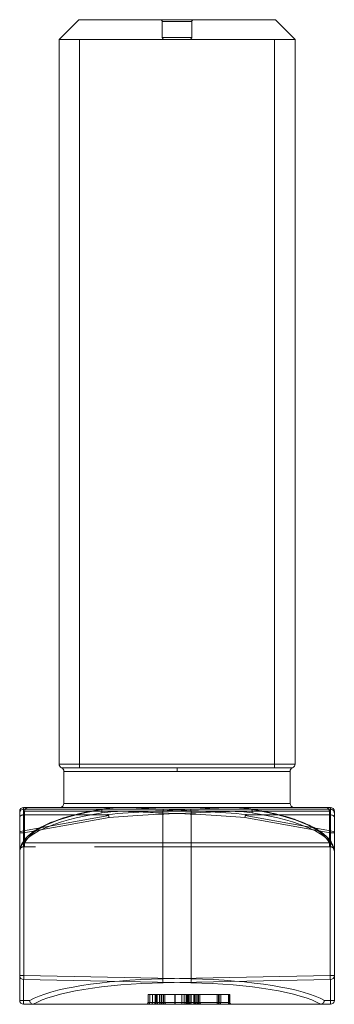
# Model space of a CAD drawing. Extents: x 3481 to 5043, y -4674 to 9122.
# Drawn here: x 4374 to 4390, y 5297 to 5347 of the extents above; entities that cross this region are included whole.
import ezdxf

# ---------------------------------------------------------------- set-up
doc = ezdxf.new("R2010")
doc.units = 0
doc.linetypes.add('ACAD_ISO02W100', pattern=[15, 12, -3])
for name, color, linetype, lineweight in [('Hidden (ISO)', 9, 'ACAD_ISO02W100', 18), ('Hidden Narrow (ISO)', 9, 'CONTINUOUS', 18), ('Visible (ISO)', 7, 'CONTINUOUS', 18), ('Visible Narrow (ISO)', 7, 'CONTINUOUS', 18)]:
    doc.layers.add(name, color=color, linetype=linetype, lineweight=lineweight)

msp = doc.modelspace()

# ---------------------------------------------------------------- linework, layer by layer
at = {"layer": 'Hidden (ISO)'}
for p, q in [((4380.784, 5346.563), (4380.784, 5345.763)), ((4382.284, 5346.563), (4382.284, 5345.763)), ((4376.584, 5308.677), (4376.584, 5308.663)), ((4386.484, 5308.663), (4386.484, 5308.677)), ((4377.815, 5306.57), (4373.815, 5306.57)), ((4389.334, 5306.57), (4377.815, 5306.57)), ((4377.754, 5306.281), (4373.734, 5306.281)), ((4389.284, 5304.863), (4389.284, 5306.463)), ((4373.784, 5304.863), (4373.784, 5305.024)), ((4373.734, 5304.663), (4373.738, 5304.663)), ((4389.334, 5304.663), (4373.74, 5304.663)), ((4373.784, 5304.863), (4373.784, 5304.663)), ((4389.284, 5304.663), (4389.284, 5304.863)), ((4380.061, 5296.763), (4380.061, 5297.163)), ((4380.145, 5296.763), (4380.145, 5297.163)), ((4380.145, 5297.163), (4384.145, 5297.163)), ((4380.288, 5296.763), (4380.288, 5297.163)), ((4380.424, 5296.763), (4380.424, 5297.163)), ((4380.498, 5296.763), (4380.498, 5297.163)), ((4380.524, 5296.763), (4380.524, 5297.163)), ((4380.641, 5296.763), (4380.641, 5297.163)), ((4380.725, 5296.763), (4380.725, 5297.163)), ((4380.767, 5296.763), (4380.767, 5297.163)), ((4380.855, 5296.763), (4380.855, 5297.163)), ((4380.91, 5296.763), (4380.91, 5297.163)), ((4381.996, 5296.763), (4381.996, 5297.163)), ((4382.035, 5296.763), (4382.035, 5297.163)), ((4382.07, 5296.763), (4382.07, 5297.163)), ((4382.083, 5296.763), (4382.083, 5297.163)), ((4382.116, 5296.763), (4382.116, 5297.163)), ((4382.181, 5296.763), (4382.181, 5297.163)), ((4382.255, 5296.763), (4382.255, 5297.163)), ((4382.42, 5296.763), (4382.42, 5297.163)), ((4382.544, 5296.763), (4382.544, 5297.163)), ((4382.609, 5296.763), (4382.609, 5297.163)), ((4382.631, 5296.763), (4382.631, 5297.163)), ((4382.699, 5296.763), (4382.699, 5297.163)), ((4383.649, 5296.763), (4383.649, 5297.163)), ((4383.672, 5296.763), (4383.672, 5297.163)), ((4383.675, 5296.763), (4383.675, 5297.163)), ((4383.756, 5296.763), (4383.756, 5297.163)), ((4384.145, 5296.763), (4384.145, 5297.163)), ((4384.164, 5296.763), (4384.164, 5297.163)), ((4384.22, 5296.763), (4384.22, 5297.163)), ((4380.855, 5296.663), (4380.855, 5296.763))]:
    msp.add_line(p, q, dxfattribs=at)
for centre, radius, start, end in [((4380.684, 5346.563), 0.1, 0, 90), ((4382.384, 5346.563), 0.1, 90, 180), ((4380.884, 5345.763), 0.1, 180, 270), ((4382.184, 5345.763), 0.1, 270, 0), ((4389.084, 5306.463), 0.2, 0, 90), ((4373.734, 5304.463), 0.2, 90, 157.9786), ((4389.334, 5304.463), 0.2, 0, 90), ((4379.961, 5296.763), 0.1, 270, 0), ((4380.045, 5296.763), 0.1, 270, 0), ((4380.598, 5296.763), 0.1, 180, 270), ((4380.624, 5296.763), 0.1, 180, 270), ((4381.01, 5296.763), 0.1, 180, 270), ((4381.97, 5296.763), 0.1, 270, 0), ((4382.081, 5296.763), 0.1, 270, 0), ((4382.155, 5296.763), 0.1, 270, 0), ((4382.644, 5296.763), 0.1, 180, 270), ((4382.731, 5296.763), 0.1, 180, 270), ((4382.799, 5296.763), 0.1, 180, 270), ((4383.572, 5296.763), 0.1, 270, 0), ((4383.575, 5296.763), 0.1, 270, 0), ((4383.656, 5296.763), 0.1, 270, 0), ((4384.245, 5296.763), 0.1, 180, 270), ((4384.32, 5296.763), 0.1, 180, 270)]:
    msp.add_arc(centre, radius, start, end, dxfattribs=at)
for points in [[(4377.8, 5306.571), (4377.789, 5306.577), (4377.778, 5306.578), (4377.767, 5306.576)], [(4377.768, 5306.576), (4377.768, 5306.577), (4377.769, 5306.577), (4377.769, 5306.577)], [(4373.74, 5304.663), (4373.739, 5304.663), (4373.739, 5304.663), (4373.738, 5304.663)], [(4384.145, 5297.163), (4384.198, 5297.163), (4384.22, 5297.163), (4384.22, 5297.163)]]:
    msp.add_open_spline(points, degree=3, dxfattribs=at)
for points, knots in [([(4377.815, 5306.57), (4377.813, 5306.57), (4377.811, 5306.57), (4377.807, 5306.57), (4377.806, 5306.57), (4377.803, 5306.57), (4377.802, 5306.57), (4377.801, 5306.571), (4377.801, 5306.571), (4377.8, 5306.571)], [-0.0247424085, -0.0247424085, -0.0247424085, -0.0247424085, -0.0245014086, -0.0245014086, -0.0243084941, -0.0243084941, -0.0241778355, -0.0241778355, -0.0241010994, -0.0241010994, -0.0241010994, -0.0241010994]), ([(4385.3, 5306.576), (4385.233, 5306.59), (4385.165, 5306.602), (4385.028, 5306.621), (4384.959, 5306.629), (4384.821, 5306.643), (4384.751, 5306.648), (4384.612, 5306.656), (4384.542, 5306.659), (4384.401, 5306.662), (4384.331, 5306.663), (4384.261, 5306.663)], [-0.3172648, -0.3172648, -0.3172648, -0.3172648, -0.2953622, -0.2953622, -0.2734596, -0.2734596, -0.251557, -0.251557, -0.2296544, -0.2296544, -0.2077518, -0.2077518, -0.2077518, -0.2077518]), ([(4385.252, 5306.57), (4385.254, 5306.57), (4385.256, 5306.57), (4385.26, 5306.57), (4385.262, 5306.57), (4385.264, 5306.57), (4385.265, 5306.57), (4385.266, 5306.571), (4385.267, 5306.571), (4385.267, 5306.571)], [-0.0247424086, -0.0247424086, -0.0247424086, -0.0247424086, -0.0245014086, -0.0245014086, -0.0243084941, -0.0243084941, -0.0241778356, -0.0241778356, -0.0241010995, -0.0241010995, -0.0241010995, -0.0241010995]), ([(4385.359, 5306.38), (4385.359, 5306.38), (4385.359, 5306.381), (4385.361, 5306.391), (4385.362, 5306.402), (4385.363, 5306.422), (4385.363, 5306.433), (4385.363, 5306.463), (4385.36, 5306.482), (4385.352, 5306.52), (4385.345, 5306.537), (4385.327, 5306.563), (4385.316, 5306.572), (4385.293, 5306.579), (4385.28, 5306.577), (4385.267, 5306.571)], [-0.00017501, -0.00017501, -0.00017501, -0.00017501, 0, 0, 0.00306535, 0.00306535, 0.00633808, 0.00633808, 0.01287608, 0.01287608, 0.02068938, 0.02068938, 0.02850046, 0.02850046, 0.03631031, 0.03631031, 0.03631031, 0.03631031]), ([(4385.298, 5306.577), (4386.039, 5306.459), (4386.718, 5306.305), (4387.867, 5305.946), (4388.349, 5305.737), (4389.1, 5305.265), (4389.37, 5304.992), (4389.503, 5304.618), (4389.518, 5304.554), (4389.527, 5304.489)], [0, 0, 0, 0, 0.2547156, 0.2547156, 0.5108473, 0.5108473, 0.7835616, 0.7835616, 0.8387736, 0.8387736, 0.8387736, 0.8387736]), ([(4389.534, 5306.38), (4389.534, 5306.381), (4389.534, 5306.382), (4389.533, 5306.407), (4389.528, 5306.432), (4389.507, 5306.477), (4389.493, 5306.498), (4389.456, 5306.532), (4389.434, 5306.546), (4389.385, 5306.565), (4389.36, 5306.57), (4389.334, 5306.57)], [-0.03152363, -0.03152363, -0.03152363, -0.03152363, -0.03120179, -0.03120179, -0.02343507, -0.02343507, -0.0156192, -0.0156192, -0.00780837, -0.00780837, 0, 0, 0, 0]), ([(4373.534, 5306.156), (4373.534, 5306.156), (4373.534, 5306.157), (4373.534, 5306.174), (4373.54, 5306.191), (4373.561, 5306.221), (4373.576, 5306.235), (4373.613, 5306.257), (4373.635, 5306.266), (4373.683, 5306.278), (4373.708, 5306.281), (4373.734, 5306.281)], [-0.03180799, -0.03180799, -0.03180799, -0.03180799, -0.03159276, -0.03159276, -0.02333313, -0.02333313, -0.01543777, -0.01543777, -0.00768485, -0.00768485, 0, 0, 0, 0]), ([(4378.063, 5306.247), (4378.063, 5306.247), (4378.063, 5306.248), (4378.062, 5306.25), (4378.061, 5306.252), (4378.058, 5306.254), (4378.055, 5306.256), (4378.046, 5306.26), (4378.038, 5306.263), (4377.999, 5306.272), (4377.953, 5306.275), (4377.864, 5306.28), (4377.806, 5306.281), (4377.754, 5306.281)], [0.06193453, 0.06193453, 0.06193453, 0.06193453, 0.062755, 0.062755, 0.06402004, 0.06402004, 0.06634902, 0.06634902, 0.07231577, 0.07231577, 0.09456164, 0.09456164, 0.12524401, 0.12524401, 0.12524401, 0.12524401]), ([(4378.077, 5306.156), (4378.077, 5306.156), (4378.077, 5306.156), (4378.075, 5306.172), (4378.073, 5306.188), (4378.068, 5306.218), (4378.066, 5306.233), (4378.063, 5306.247)], [-0.000081111, -0.000081111, -0.000081111, -0.000081111, 0, 0, 0.004720913, 0.004720913, 0.009439035, 0.009439035, 0.009439035, 0.009439035]), ([(4373.738, 5304.663), (4373.712, 5304.663), (4373.687, 5304.658), (4373.639, 5304.638), (4373.617, 5304.624), (4373.58, 5304.588), (4373.565, 5304.566), (4373.548, 5304.525), (4373.543, 5304.507), (4373.541, 5304.489)], [-0.03153792, -0.03153792, -0.03153792, -0.03153792, -0.02379515, -0.02379515, -0.01600937, -0.01600937, -0.00814373, -0.00814373, -0.00252173, -0.00252173, -0.00252173, -0.00252173]), ([(4389.528, 5304.463), (4389.528, 5304.463), (4389.528, 5304.464), (4389.528, 5304.491), (4389.523, 5304.518), (4389.502, 5304.566), (4389.487, 5304.588), (4389.45, 5304.624), (4389.428, 5304.638), (4389.381, 5304.658), (4389.355, 5304.663), (4389.329, 5304.663)], [-0.00014812, -0.00014812, -0.00014812, -0.00014812, 0, 0, 0.00814373, 0.00814373, 0.01600937, 0.01600937, 0.02379515, 0.02379515, 0.03153792, 0.03153792, 0.03153792, 0.03153792]), ([(4380.061, 5297.163), (4380.061, 5297.163), (4380.082, 5297.163), (4380.13, 5297.163), (4380.137, 5297.163), (4380.145, 5297.163)], [-0.12280255, -0.12280255, -0.12280255, -0.12280255, -0.05418521, -0.05418521, -0.04382325, -0.04382325, -0.04382325, -0.04382325]), ([(4380.225, 5296.663), (4380.225, 5296.663), (4380.226, 5296.663), (4380.231, 5296.663), (4380.236, 5296.664), (4380.246, 5296.668), (4380.251, 5296.672), (4380.263, 5296.682), (4380.269, 5296.69), (4380.278, 5296.709), (4380.282, 5296.719), (4380.286, 5296.741), (4380.288, 5296.752), (4380.288, 5296.763)], [-0.00008584, -0.00008584, -0.00008584, -0.00008584, 0, 0, 0.0029836, 0.0029836, 0.00591617, 0.00591617, 0.01013891, 0.01013891, 0.01376034, 0.01376034, 0.0171233, 0.0171233, 0.0171233, 0.0171233]), ([(4380.735, 5296.663), (4380.735, 5296.663), (4380.735, 5296.663), (4380.722, 5296.663), (4380.71, 5296.666), (4380.687, 5296.676), (4380.677, 5296.683), (4380.659, 5296.702), (4380.653, 5296.713), (4380.643, 5296.737), (4380.641, 5296.75), (4380.641, 5296.763)], [-0.00007291, -0.00007291, -0.00007291, -0.00007291, 0, 0, 0.00396599, 0.00396599, 0.0078726, 0.0078726, 0.01177895, 0.01177895, 0.01568518, 0.01568518, 0.01568518, 0.01568518]), ([(4380.793, 5296.663), (4380.792, 5296.663), (4380.792, 5296.663), (4380.783, 5296.663), (4380.774, 5296.666), (4380.758, 5296.676), (4380.751, 5296.683), (4380.738, 5296.702), (4380.734, 5296.713), (4380.727, 5296.737), (4380.725, 5296.75), (4380.725, 5296.763)], [-0.0157577, -0.0157577, -0.0157577, -0.0157577, -0.01567364, -0.01567364, -0.01171924, -0.01171924, -0.00781272, -0.00781272, -0.00390633, -0.00390633, 0, 0, 0, 0]), ([(4380.832, 5296.663), (4380.832, 5296.663), (4380.832, 5296.663), (4380.823, 5296.663), (4380.815, 5296.666), (4380.799, 5296.676), (4380.792, 5296.683), (4380.78, 5296.702), (4380.775, 5296.713), (4380.769, 5296.737), (4380.767, 5296.75), (4380.767, 5296.763)], [-0.015758, -0.015758, -0.015758, -0.015758, -0.01568508, -0.01568508, -0.01171919, -0.01171919, -0.00781263, -0.00781263, -0.00390627, -0.00390627, 0, 0, 0, 0]), ([(4381.92, 5296.663), (4381.92, 5296.663), (4381.92, 5296.663), (4381.93, 5296.663), (4381.94, 5296.666), (4381.959, 5296.676), (4381.967, 5296.683), (4381.981, 5296.702), (4381.986, 5296.713), (4381.994, 5296.737), (4381.996, 5296.75), (4381.996, 5296.763)], [-0.00007292, -0.00007292, -0.00007292, -0.00007292, 0, 0, 0.00396701, 0.00396701, 0.00787388, 0.00787388, 0.01178009, 0.01178009, 0.01568598, 0.01568598, 0.01568598, 0.01568598]), ([(4382.083, 5296.763), (4382.083, 5296.754), (4382.082, 5296.746), (4382.077, 5296.73), (4382.073, 5296.721), (4382.06, 5296.704), (4382.051, 5296.695), (4382.03, 5296.68), (4382.017, 5296.674), (4381.989, 5296.665), (4381.975, 5296.663), (4381.96, 5296.663), (4381.959, 5296.663), (4381.959, 5296.663)], [-0.02061007, -0.02061007, -0.02061007, -0.02061007, -0.01808401, -0.01808401, -0.01511431, -0.01511431, -0.0108691, -0.0108691, -0.00564203, -0.00564203, 0, 0, 0.00011602, 0.00011602, 0.00011602, 0.00011602]), ([(4382.035, 5296.763), (4382.035, 5296.751), (4382.034, 5296.74), (4382.029, 5296.718), (4382.026, 5296.707), (4382.016, 5296.688), (4382.01, 5296.68), (4382, 5296.671), (4381.995, 5296.668), (4381.986, 5296.664), (4381.982, 5296.663), (4381.977, 5296.663), (4381.977, 5296.663), (4381.976, 5296.663)], [0, 0, 0, 0, 0.00348976, 0.00348976, 0.00717876, 0.00717876, 0.01131862, 0.01131862, 0.01397, 0.01397, 0.01665802, 0.01665802, 0.01676219, 0.01676219, 0.01676219, 0.01676219]), ([(4382.116, 5296.763), (4382.116, 5296.75), (4382.114, 5296.737), (4382.106, 5296.713), (4382.1, 5296.702), (4382.086, 5296.683), (4382.078, 5296.676), (4382.059, 5296.666), (4382.049, 5296.663), (4382.038, 5296.663), (4382.038, 5296.663), (4382.038, 5296.663)], [0, 0, 0, 0, 0.00390629, 0.00390629, 0.00781266, 0.00781266, 0.01171921, 0.01171921, 0.01567268, 0.01567268, 0.01575783, 0.01575783, 0.01575783, 0.01575783]), ([(4382.42, 5296.763), (4382.42, 5296.757), (4382.421, 5296.752), (4382.425, 5296.74), (4382.429, 5296.734), (4382.439, 5296.72), (4382.448, 5296.712), (4382.472, 5296.695), (4382.492, 5296.685), (4382.545, 5296.668), (4382.579, 5296.663), (4382.614, 5296.663), (4382.615, 5296.663), (4382.615, 5296.663)], [0, 0, 0, 0, 0.00169908, 0.00169908, 0.00381731, 0.00381731, 0.00733378, 0.00733378, 0.01378379, 0.01378379, 0.02224161, 0.02224161, 0.02235209, 0.02235209, 0.02235209, 0.02235209]), ([(4382.609, 5296.763), (4382.609, 5296.754), (4382.61, 5296.746), (4382.615, 5296.728), (4382.619, 5296.719), (4382.632, 5296.701), (4382.64, 5296.693), (4382.66, 5296.678), (4382.671, 5296.673), (4382.695, 5296.665), (4382.707, 5296.663), (4382.72, 5296.663), (4382.72, 5296.663), (4382.72, 5296.663)], [-0.01976527, -0.01976527, -0.01976527, -0.01976527, -0.01711767, -0.01711767, -0.01403494, -0.01403494, -0.00973963, -0.00973963, -0.00500311, -0.00500311, 0, 0, 0.00011578, 0.00011578, 0.00011578, 0.00011578]), ([(4383.649, 5296.763), (4383.649, 5296.757), (4383.649, 5296.751), (4383.649, 5296.738), (4383.649, 5296.732), (4383.649, 5296.718), (4383.649, 5296.711), (4383.649, 5296.694), (4383.649, 5296.686), (4383.649, 5296.664), (4383.649, 5296.663), (4383.649, 5296.663)], [0, 0, 0, 0, 0.00185077, 0.00185077, 0.00407419, 0.00407419, 0.00750905, 0.00750905, 0.01432531, 0.01432531, 0.03515667, 0.03515667, 0.03515667, 0.03515667]), ([(4384.236, 5296.663), (4384.236, 5296.663), (4384.236, 5296.663), (4384.23, 5296.663), (4384.223, 5296.664), (4384.211, 5296.669), (4384.205, 5296.673), (4384.192, 5296.684), (4384.185, 5296.692), (4384.174, 5296.711), (4384.171, 5296.721), (4384.166, 5296.742), (4384.164, 5296.752), (4384.164, 5296.763)], [-0.00008977, -0.00008977, -0.00008977, -0.00008977, 0, 0, 0.00331396, 0.00331396, 0.00655004, 0.00655004, 0.01082009, 0.01082009, 0.01434961, 0.01434961, 0.01757309, 0.01757309, 0.01757309, 0.01757309]), ([(4388.83, 5296.663), (4388.834, 5296.663), (4388.839, 5296.663), (4388.844, 5296.663), (4388.844, 5296.663), (4388.845, 5296.663)], [0.328151343, 0.328151343, 0.328151343, 0.328151343, 0.329470926, 0.329470926, 0.329589826, 0.329589826, 0.329589826, 0.329589826]), ([(4389.025, 5296.863), (4389.025, 5296.862), (4389.025, 5296.862), (4389.024, 5296.838), (4389.019, 5296.814), (4389.002, 5296.769), (4388.989, 5296.749), (4388.957, 5296.711), (4388.937, 5296.695), (4388.893, 5296.672), (4388.869, 5296.665), (4388.845, 5296.663)], [-0.00013955, -0.00013955, -0.00013955, -0.00013955, 0, 0, 0.00718932, 0.00718932, 0.01437329, 0.01437329, 0.02217954, 0.02217954, 0.0299593, 0.0299593, 0.0299593, 0.0299593])]:
    msp.add_open_spline(points, degree=3, knots=knots, dxfattribs=at)
at = {"layer": 'Hidden Narrow (ISO)'}
for p, q in [((4380.784, 5346.563), (4382.284, 5346.563)), ((4382.284, 5345.763), (4380.784, 5345.763)), ((4373.734, 5305.468), (4378.063, 5306.247)), ((4378.077, 5306.156), (4373.752, 5305.378)), ((4377.128, 5306.463), (4389.284, 5306.463)), ((4382.256, 5297.953), (4382.256, 5306.379)), ((4373.752, 5305.378), (4373.534, 5305.378)), ((4373.752, 5305.378), (4373.752, 5298.12)), ((4389.334, 5304.663), (4389.334, 5305.468)), ((4373.734, 5304.663), (4373.734, 5304.958)), ((4389.284, 5304.863), (4373.784, 5304.863)), ((4389.534, 5304.463), (4389.528, 5304.463)), ((4373.534, 5298.12), (4373.752, 5298.12)), ((4373.752, 5298.12), (4382.256, 5297.953)), ((4382.238, 5297.758), (4373.734, 5297.925)), ((4373.734, 5297.925), (4373.734, 5296.663)), ((4380.437, 5296.763), (4380.437, 5297.163)), ((4380.453, 5296.763), (4380.453, 5297.163)), ((4381.416, 5296.763), (4381.416, 5297.163)), ((4381.419, 5296.763), (4381.419, 5297.163)), ((4381.442, 5296.763), (4381.442, 5297.163)), ((4381.782, 5296.763), (4381.782, 5297.163)), ((4381.902, 5296.763), (4381.902, 5297.163)), ((4382.382, 5296.763), (4382.382, 5297.163)), ((4382.463, 5296.763), (4382.463, 5297.163)), ((4383.574, 5296.763), (4383.574, 5297.163)), ((4380.145, 5296.763), (4384.145, 5296.763)), ((4381.416, 5296.663), (4381.416, 5296.763)), ((4381.419, 5296.663), (4381.419, 5296.763)), ((4381.442, 5296.763), (4381.442, 5296.663)), ((4381.782, 5296.763), (4381.782, 5296.663)), ((4381.902, 5296.663), (4381.902, 5296.763)), ((4389.025, 5296.863), (4389.534, 5296.863))]:
    msp.add_line(p, q, dxfattribs=at)
for centre, major_axis, ratio, start_param, end_param in [((4381.534, 5304.571), (-7.8, 0), 0.292028, 5.212875, 6.242937), ((4387.318, 5305.163), (-14.345, 0), 0.104567, 5.074383, 5.442117), ((4381.534, 5304.571), (7.8, 0), 0.292028, 2.069889, 2.071282), ((4382.238, 5306.379), (-0.007, 0.2), 0.090202, 4.709293, 5.919641), ((4381.534, 5304.571), (7.8, 0), 0.292028, 1.07031, 1.071704), ((4381.534, 5304.571), (7.8, 0), 0.292028, 0.040248, 1.07031), ((4387.336, 5305.163), (-14.345, 0), 0.090625, 5.074383, 5.413995), ((4381.534, 5304.379), (-8, 0), 0.284727, 3.178318, 4.213773), ((4373.734, 5305.378), (-0.2, 0), 0.450094, 4.712389, 6.283185), ((4373.734, 5305.378), (0.035, -0.197), 0.088842, 1.554824, 2.029728), ((4373.734, 5298.12), (-0.2, 0), 0.977323, 0, 1.570796), ((4373.734, 5298.12), (-0.004, -0.2), 0.090238, 0.214256, 1.572568), ((4382.238, 5297.953), (-0.004, -0.2), 0.090238, 0.214256, 1.572568), ((4381.534, 5296.074), (-7.8, 0), 0.216667, 3.49752, 4.622011), ((4381.534, 5296.27), (8, 0), 0.21125, 0.358443, 1.480418), ((4380.385, 5296.763), (0, -0.1), 0.680451, 0, 1.570796), ((4382.543, 5296.763), (0, -0.1), 0.8, 4.712389, 6.283185)]:
    msp.add_ellipse(centre, major_axis=major_axis, ratio=ratio, start_param=start_param, end_param=end_param, dxfattribs=at)
for points, knots in [([(4378.806, 5306.663), (4378.672, 5306.663), (4378.539, 5306.659), (4378.407, 5306.651), (4378.204, 5306.638), (4378.006, 5306.614), (4377.815, 5306.57)], [-2.180557, -2.180557, -2.180557, -2.180557, -2.1378762, -2.1378762, -2.1378762, -2.0720177, -2.0720177, -2.0720177, -2.0720177]), ([(4382.238, 5306.566), (4382.882, 5306.591), (4383.519, 5306.653), (4384.132, 5306.662), (4384.517, 5306.667), (4384.898, 5306.651), (4385.252, 5306.57)], [0, 0, 0, 0, 0.1941301, 0.1941301, 0.1941301, 0.3162911, 0.3162911, 0.3162911, 0.3162911]), ([(4385.359, 5306.38), (4384.993, 5306.453), (4384.598, 5306.467), (4383.57, 5306.454), (4382.916, 5306.401), (4382.256, 5306.379)], [-0.3176382, -0.3176382, -0.3176382, -0.3176382, -0.1941301, -0.1941301, 0, 0, 0, 0]), ([(4380.061, 5296.763), (4380.061, 5296.763), (4380.062, 5296.763), (4380.068, 5296.763), (4380.075, 5296.763), (4380.099, 5296.763), (4380.119, 5296.763), (4380.145, 5296.763)], [-0.1123145, -0.1123145, -0.1123145, -0.1123145, -0.09827519, -0.09827519, -0.07581229, -0.07581229, -0.04410459, -0.04410459, -0.04410459, -0.04410459]), ([(4380.355, 5296.663), (4380.355, 5296.663), (4380.356, 5296.663), (4380.365, 5296.663), (4380.374, 5296.666), (4380.39, 5296.676), (4380.398, 5296.683), (4380.41, 5296.702), (4380.415, 5296.713), (4380.422, 5296.737), (4380.424, 5296.75), (4380.424, 5296.763)], [-0.01575774, -0.01575774, -0.01575774, -0.01575774, -0.01568483, -0.01568483, -0.01171927, -0.01171927, -0.00781276, -0.00781276, -0.00390635, -0.00390635, 0, 0, 0, 0]), ([(4380.367, 5296.663), (4380.367, 5296.663), (4380.367, 5296.663), (4380.377, 5296.663), (4380.386, 5296.666), (4380.403, 5296.676), (4380.41, 5296.683), (4380.423, 5296.702), (4380.428, 5296.713), (4380.435, 5296.737), (4380.437, 5296.75), (4380.437, 5296.763)], [-0.00007291, -0.00007291, -0.00007291, -0.00007291, 0, 0, 0.00396541, 0.00396541, 0.00787188, 0.00787188, 0.01177831, 0.01177831, 0.01568472, 0.01568472, 0.01568472, 0.01568472]), ([(4382.382, 5296.763), (4382.382, 5296.75), (4382.384, 5296.737), (4382.391, 5296.713), (4382.397, 5296.702), (4382.412, 5296.683), (4382.42, 5296.676), (4382.44, 5296.666), (4382.45, 5296.663), (4382.461, 5296.663), (4382.461, 5296.663), (4382.461, 5296.663)], [-0.01568471, -0.01568471, -0.01568471, -0.01568471, -0.0117783, -0.0117783, -0.00787186, -0.00787186, -0.0039654, -0.0039654, 0, 0, 0.00007291, 0.00007291, 0.00007291, 0.00007291]), ([(4383.633, 5296.663), (4383.633, 5296.663), (4383.632, 5296.663), (4383.625, 5296.663), (4383.617, 5296.666), (4383.603, 5296.676), (4383.597, 5296.683), (4383.586, 5296.702), (4383.582, 5296.713), (4383.576, 5296.737), (4383.574, 5296.75), (4383.574, 5296.763)], [-0.00007291, -0.00007291, -0.00007291, -0.00007291, 0, 0, 0.00396534, 0.00396534, 0.00787179, 0.00787179, 0.01177823, 0.01177823, 0.01568467, 0.01568467, 0.01568467, 0.01568467]), ([(4384.145, 5296.763), (4384.149, 5296.763), (4384.153, 5296.763), (4384.184, 5296.763), (4384.201, 5296.763), (4384.217, 5296.763), (4384.22, 5296.763), (4384.22, 5296.763)], [-0.05810456, -0.05810456, -0.05810456, -0.05810456, -0.05357302, -0.05357302, -0.02060501, -0.02060501, 0, 0, 0, 0])]:
    msp.add_open_spline(points, degree=3, knots=knots, dxfattribs=at)
at = {"layer": 'Visible (ISO)'}
for p, q in [((4376.534, 5346.663), (4375.534, 5345.663)), ((4376.534, 5346.663), (4386.534, 5346.663)), ((4386.534, 5346.663), (4387.534, 5345.663)), ((4387.534, 5345.663), (4375.534, 5345.663)), ((4375.534, 5308.863), (4375.534, 5345.663)), ((4387.534, 5345.663), (4375.534, 5345.663)), ((4387.534, 5308.863), (4387.534, 5345.663)), ((4375.784, 5306.863), (4375.784, 5308.492)), ((4387.284, 5306.863), (4387.284, 5308.492)), ((4373.734, 5306.663), (4373.984, 5306.663)), ((4373.815, 5306.57), (4373.734, 5306.57)), ((4378.807, 5306.663), (4373.984, 5306.663)), ((4378.807, 5306.663), (4389.334, 5306.663)), ((4373.534, 5306.38), (4373.534, 5306.463)), ((4373.534, 5306.38), (4373.534, 5304.463)), ((4373.784, 5305.024), (4373.784, 5306.463)), ((4389.334, 5306.281), (4385.313, 5306.281)), ((4389.534, 5306.463), (4389.534, 5306.156)), ((4389.534, 5305.378), (4389.534, 5306.156)), ((4389.534, 5298.12), (4389.534, 5305.378)), ((4373.534, 5304.463), (4373.534, 5296.863)), ((4389.534, 5296.863), (4389.534, 5298.12)), ((4374.237, 5296.663), (4373.734, 5296.663)), ((4389.334, 5296.663), (4374.237, 5296.663))]:
    msp.add_line(p, q, dxfattribs=at)
for centre, start, end in [((4375.734, 5308.863), 180, 247.9757), ((4375.584, 5308.492), 0, 67.9757), ((4387.484, 5308.492), 112.0243, 180), ((4387.334, 5308.863), 292.0243, 0), ((4373.734, 5306.463), 90, 180), ((4373.984, 5306.463), 90, 180), ((4375.584, 5306.863), 270, 0), ((4387.484, 5306.863), 180, 270), ((4389.334, 5306.463), 0, 90), ((4373.734, 5304.463), 157.9786, 180), ((4373.734, 5296.863), 180, 270), ((4389.334, 5296.863), 270, 0)]:
    msp.add_arc(centre, 0.2, start, end, dxfattribs=at)
for points, knots in [([(4373.534, 5306.38), (4373.534, 5306.381), (4373.534, 5306.382), (4373.534, 5306.407), (4373.54, 5306.432), (4373.56, 5306.477), (4373.575, 5306.498), (4373.612, 5306.532), (4373.634, 5306.546), (4373.682, 5306.565), (4373.708, 5306.57), (4373.734, 5306.57)], [-0.03152363, -0.03152363, -0.03152363, -0.03152363, -0.03120179, -0.03120179, -0.02343507, -0.02343507, -0.0156192, -0.0156192, -0.00780837, -0.00780837, 0, 0, 0, 0]), ([(4373.541, 5304.489), (4373.574, 5304.753), (4373.729, 5305), (4374.236, 5305.465), (4374.623, 5305.689), (4375.648, 5306.108), (4376.324, 5306.302), (4377.307, 5306.499), (4377.534, 5306.539), (4377.768, 5306.576)], [0, 0, 0, 0, 0.2244697, 0.2244697, 0.4780123, 0.4780123, 0.7583401, 0.7583401, 0.8388302, 0.8388302, 0.8388302, 0.8388302]), ([(4377.767, 5306.576), (4377.766, 5306.576), (4377.764, 5306.576), (4377.751, 5306.572), (4377.74, 5306.563), (4377.722, 5306.537), (4377.715, 5306.52), (4377.707, 5306.482), (4377.705, 5306.463), (4377.704, 5306.433), (4377.704, 5306.422), (4377.705, 5306.402), (4377.706, 5306.391), (4377.708, 5306.381), (4377.708, 5306.38), (4377.708, 5306.38)], [-0.02940087, -0.02940087, -0.02940087, -0.02940087, -0.02850046, -0.02850046, -0.02068938, -0.02068938, -0.01287608, -0.01287608, -0.00633808, -0.00633808, -0.00306535, -0.00306535, 0, 0, 0.00017501, 0.00017501, 0.00017501, 0.00017501]), ([(4377.767, 5306.576), (4377.834, 5306.59), (4377.902, 5306.602), (4378.039, 5306.621), (4378.108, 5306.629), (4378.246, 5306.643), (4378.316, 5306.648), (4378.455, 5306.656), (4378.526, 5306.659), (4378.666, 5306.662), (4378.736, 5306.663), (4378.807, 5306.663)], [2.0710439, 2.0710439, 2.0710439, 2.0710439, 2.0929465, 2.0929465, 2.1148492, 2.1148492, 2.1367518, 2.1367518, 2.1586544, 2.1586544, 2.180557, 2.180557, 2.180557, 2.180557]), ([(4384.99, 5306.156), (4384.99, 5306.156), (4384.99, 5306.156), (4384.992, 5306.172), (4384.995, 5306.188), (4384.999, 5306.218), (4385.001, 5306.233), (4385.004, 5306.247)], [-0.000081111, -0.000081111, -0.000081111, -0.000081111, 0, 0, 0.004720913, 0.004720913, 0.009439035, 0.009439035, 0.009439035, 0.009439035]), ([(4385.004, 5306.247), (4385.004, 5306.248), (4385.004, 5306.249), (4385.006, 5306.251), (4385.007, 5306.252), (4385.01, 5306.255), (4385.013, 5306.256), (4385.023, 5306.261), (4385.033, 5306.263), (4385.106, 5306.279), (4385.235, 5306.281), (4385.313, 5306.281)], [0.06108977, 0.06108977, 0.06108977, 0.06108977, 0.06193368, 0.06193368, 0.0631525, 0.0631525, 0.06546594, 0.06546594, 0.07160175, 0.07160175, 0.11443542, 0.11443542, 0.11443542, 0.11443542]), ([(4389.534, 5306.156), (4389.534, 5306.156), (4389.534, 5306.157), (4389.533, 5306.174), (4389.528, 5306.191), (4389.506, 5306.221), (4389.491, 5306.235), (4389.454, 5306.257), (4389.432, 5306.266), (4389.385, 5306.278), (4389.359, 5306.281), (4389.334, 5306.281)], [-0.03180799, -0.03180799, -0.03180799, -0.03180799, -0.03159276, -0.03159276, -0.02333313, -0.02333313, -0.01543777, -0.01543777, -0.00768485, -0.00768485, 0, 0, 0, 0]), ([(4373.541, 5304.489), (4373.54, 5304.481), (4373.539, 5304.473), (4373.539, 5304.464), (4373.539, 5304.463), (4373.539, 5304.463)], [-0.002521731, -0.002521731, -0.002521731, -0.002521731, 0, 0, 0.000148124, 0.000148124, 0.000148124, 0.000148124]), ([(4374.223, 5296.663), (4374.198, 5296.665), (4374.174, 5296.672), (4374.13, 5296.695), (4374.11, 5296.711), (4374.078, 5296.749), (4374.066, 5296.769), (4374.048, 5296.814), (4374.043, 5296.838), (4374.042, 5296.862), (4374.042, 5296.862), (4374.042, 5296.863)], [-0.0299593, -0.0299593, -0.0299593, -0.0299593, -0.02217954, -0.02217954, -0.01437329, -0.01437329, -0.00718932, -0.00718932, 0, 0, 0.00013955, 0.00013955, 0.00013955, 0.00013955]), ([(4374.237, 5296.663), (4374.233, 5296.663), (4374.228, 5296.663), (4374.223, 5296.663), (4374.223, 5296.663), (4374.223, 5296.663)], [0.328151343, 0.328151343, 0.328151343, 0.328151343, 0.329470926, 0.329470926, 0.329589826, 0.329589826, 0.329589826, 0.329589826])]:
    msp.add_open_spline(points, degree=3, knots=knots, dxfattribs=at)
at = {"layer": 'Visible Narrow (ISO)'}
for p, q in [((4376.584, 5345.663), (4376.584, 5308.677)), ((4386.484, 5308.677), (4386.484, 5345.663)), ((4375.534, 5308.863), (4387.534, 5308.863)), ((4381.534, 5308.492), (4381.534, 5308.677)), ((4373.734, 5306.663), (4373.734, 5306.57)), ((4373.734, 5304.958), (4373.734, 5306.57)), ((4375.784, 5306.863), (4387.284, 5306.863)), ((4389.334, 5306.281), (4389.334, 5306.663)), ((4373.784, 5306.463), (4377.128, 5306.463)), ((4380.812, 5297.953), (4380.812, 5306.379)), ((4384.99, 5306.156), (4389.316, 5305.378)), ((4389.334, 5305.468), (4385.004, 5306.247)), ((4389.334, 5306.281), (4389.334, 5305.468)), ((4389.534, 5305.378), (4389.316, 5305.378)), ((4389.316, 5305.378), (4389.316, 5298.12)), ((4373.539, 5304.463), (4373.534, 5304.463)), ((4389.316, 5298.12), (4380.812, 5297.953)), ((4389.316, 5298.12), (4389.534, 5298.12)), ((4380.83, 5297.758), (4389.334, 5297.925)), ((4389.334, 5297.925), (4389.334, 5296.663)), ((4373.534, 5296.863), (4374.042, 5296.863))]:
    msp.add_line(p, q, dxfattribs=at)
for centre, major_axis, ratio, start_param, end_param in [((4380.83, 5306.379), (0.007, 0.2), 0.090202, 0.363544, 1.573892), ((4375.75, 5305.163), (14.345, 0), 0.104567, 0.841069, 1.208803), ((4381.534, 5304.379), (8, 0), 0.284727, 2.069412, 3.104868), ((4375.732, 5305.163), (14.345, 0), 0.090625, 0.869191, 1.208803), ((4389.334, 5305.378), (-0.035, -0.197), 0.088842, 4.253457, 4.728361), ((4389.334, 5305.378), (0.2, 0), 0.450094, 0, 1.570796), ((4389.334, 5298.12), (0.004, -0.2), 0.090238, 4.710617, 6.068929), ((4389.334, 5298.12), (0.2, 0), 0.977323, 4.712389, 6.283185), ((4381.534, 5296.27), (-8, 0), 0.21125, 4.802767, 5.924743), ((4381.534, 5296.074), (7.8, 0), 0.216667, 1.661174, 2.785665), ((4380.83, 5297.953), (0.004, -0.2), 0.090238, 4.710617, 6.068929)]:
    msp.add_ellipse(centre, major_axis=major_axis, ratio=ratio, start_param=start_param, end_param=end_param, dxfattribs=at)
for points, knots in [([(4381.534, 5308.677), (4380.713, 5308.677), (4379.882, 5308.677), (4377.598, 5308.677), (4376.382, 5308.677), (4375.741, 5308.677), (4375.662, 5308.677), (4375.664, 5308.677)], [-3.7160416, -3.7160416, -3.7160416, -3.7160416, -3.4668549, -3.4668549, -2.9578417, -2.9578417, -2.7872676, -2.7872676, -2.7872676, -2.7872676]), ([(4387.406, 5308.677), (4387.407, 5308.677), (4387.362, 5308.677), (4387.03, 5308.677), (4386.469, 5308.677), (4385.01, 5308.677), (4384.173, 5308.677), (4382.71, 5308.677), (4382.121, 5308.677), (4381.534, 5308.677)], [-0.9297463, -0.9297463, -0.9297463, -0.9297463, -0.8016672, -0.8016672, -0.4641, -0.4641, -0.1785, -0.1785, 0, 0, 0, 0]), ([(4375.789, 5308.492), (4375.787, 5308.492), (4375.864, 5308.492), (4376.492, 5308.492), (4377.682, 5308.492), (4379.917, 5308.492), (4380.731, 5308.492), (4381.534, 5308.492)], [2.7872676, 2.7872676, 2.7872676, 2.7872676, 2.9578417, 2.9578417, 3.4668549, 3.4668549, 3.7160416, 3.7160416, 3.7160416, 3.7160416]), ([(4381.534, 5308.492), (4382.109, 5308.492), (4382.685, 5308.492), (4384.117, 5308.492), (4384.936, 5308.492), (4386.364, 5308.492), (4386.913, 5308.492), (4387.238, 5308.492), (4387.282, 5308.492), (4387.281, 5308.492)], [0, 0, 0, 0, 0.1785, 0.1785, 0.4641, 0.4641, 0.8016672, 0.8016672, 0.9297463, 0.9297463, 0.9297463, 0.9297463]), ([(4380.83, 5306.566), (4380.505, 5306.578), (4380.182, 5306.599), (4379.863, 5306.619), (4379.504, 5306.642), (4379.151, 5306.664), (4378.806, 5306.663)], [-2.3883088, -2.3883088, -2.3883088, -2.3883088, -2.2905642, -2.2905642, -2.2905642, -2.180557, -2.180557, -2.180557, -2.180557]), ([(4377.708, 5306.38), (4377.907, 5306.42), (4378.115, 5306.441), (4378.81, 5306.479), (4379.309, 5306.452), (4380.147, 5306.408), (4380.479, 5306.39), (4380.812, 5306.379)], [2.0706705, 2.0706705, 2.0706705, 2.0706705, 2.1378762, 2.1378762, 2.2905642, 2.2905642, 2.3883088, 2.3883088, 2.3883088, 2.3883088])]:
    msp.add_open_spline(points, degree=3, knots=knots, dxfattribs=at)

doc.saveas('drawing.dxf')
